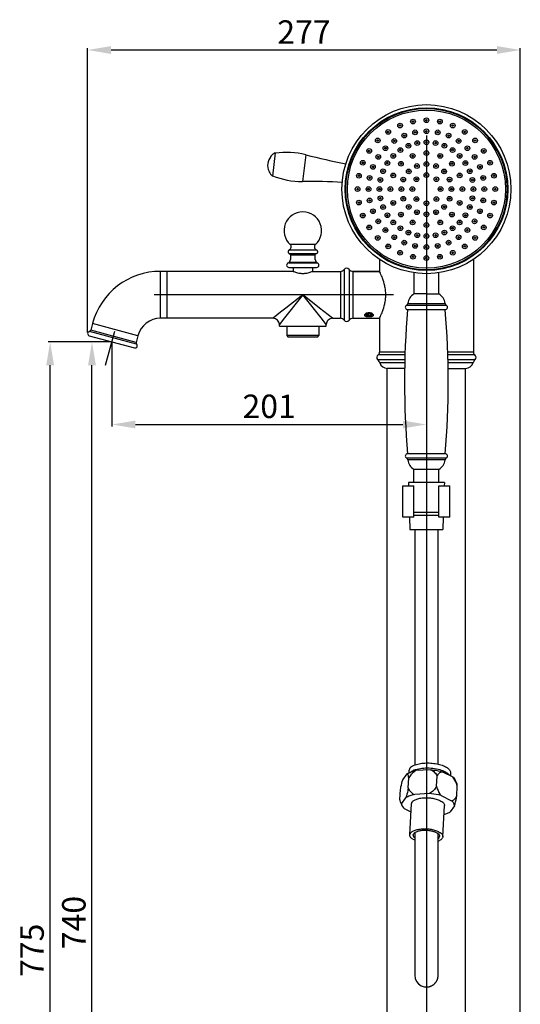
# Model space of a CAD drawing. Units: millimetres. Extents: x 23140 to 24753, y -2207 to -1093.
# Drawn here: x 23609 to 23929, y -1731 to -1102 of the extents above; entities that cross this region are included whole.
import ezdxf

# ---------------------------------------------------------------- set-up
doc = ezdxf.new("R2010")
doc.units = ezdxf.units.MM
doc.header["$LTSCALE"] = 19.36
doc.header["$PDMODE"] = 3
doc.header["$PDSIZE"] = 0.3125
doc.linetypes.add('CENTER', pattern=[50.8, 31.75, -6.35, 6.35, -6.35])
doc.layers.get('0').update_dxf_attribs({"linetype": 'CONTINUOUS'})
doc.layers.get('Defpoints').update_dxf_attribs({"linetype": 'CONTINUOUS'})
doc.layers.add('02___PRT_ALL_AXES', color=7, linetype='CONTINUOUS')
doc.layers.add('DEFAULT_1', color=7, linetype='CENTER')
doc.styles.get("Standard").update_dxf_attribs({"font": 'arial.ttf'})
doc.dimstyles.new('ISO-25', dxfattribs={"dimtxt": 15, "dimasz": 15, "dimexe": 1.25, "dimexo": 0.625, "dimgap": 2, "dimtad": 1, "dimdec": 0, "dimdsep": 46, "dimtxsty": 'Standard', "dimcen": 2.5, "dimclrd": 256, "dimclre": 256, "dimclrt": 256, "dimadec": 0, "dimazin": 0, "dimtfac": 1, "dimtdec": 0, "dimtmove": 0, "dimatfit": 3, "dimfxl": 0, "dimarcsym": 0})

# ---------------------------------------------------------------- blocks, each defined once
blk = doc.blocks.new('*D8')
at = {"lineweight": -2}
for p, q in [((23652.4, -1301.36), (23652.4, -1119.65)), ((23913.92, -1120.9), (23667.4, -1120.9)), ((23928.92, -2064.67), (23928.92, -1119.65))]:
    blk.add_line(p, q, dxfattribs=at)
for points in [[(23667.4, -1118.4), (23667.4, -1123.4), (23652.4, -1120.9)], [(23913.92, -1118.4), (23913.92, -1123.4), (23928.92, -1120.9)]]:
    blk.add_solid(points)
at = {"layer": 'Defpoints', "color": 0}
for p in [(23652.4, -1120.9), (23652.4, -1301.98), (23928.92, -2065.3)]:
    blk.add_point(p, dxfattribs=at)
at = {"insert": (23790.66, -1111.37), "char_height": 15, "attachment_point": 5}
blk.add_mtext('277', dxfattribs=at)
blk = doc.blocks.new('*D9')
at = {"lineweight": -2}
for p, q in [((23868.92, -1175.55), (23868.92, -1361.37)), ((23667.92, -1307.91), (23667.92, -1361.37)), ((23682.92, -1360.12), (23853.92, -1360.12))]:
    blk.add_line(p, q, dxfattribs=at)
for points in [[(23682.92, -1357.62), (23682.92, -1362.62), (23667.92, -1360.12)], [(23853.92, -1357.62), (23853.92, -1362.62), (23868.92, -1360.12)]]:
    blk.add_solid(points)
at = {"layer": 'Defpoints', "color": 0}
for p in [(23868.92, -1174.93), (23667.92, -1307.28), (23868.92, -1360.12)]:
    blk.add_point(p, dxfattribs=at)
at = {"insert": (23768.42, -1350.46), "char_height": 15, "attachment_point": 5}
blk.add_mtext('201', dxfattribs=at)
blk = doc.blocks.new('*D10')
at = {"lineweight": -2}
for p, q in [((23667.3, -1307.28), (23627.2, -1307.28)), ((23628.45, -2069.78), (23628.45, -1322.28)), ((23814.89, -2084.78), (23627.2, -2084.78))]:
    blk.add_line(p, q, dxfattribs=at)
for points in [[(23625.95, -1322.28), (23630.95, -1322.28), (23628.45, -1307.28)], [(23625.95, -2069.78), (23630.95, -2069.78), (23628.45, -2084.78)]]:
    blk.add_solid(points)
at = {"layer": 'Defpoints', "color": 0}
for p in [(23628.45, -1307.28), (23667.92, -1307.28), (23815.52, -2084.78)]:
    blk.add_point(p, dxfattribs=at)
at = {"insert": (23618.83, -1696.03), "char_height": 15, "attachment_point": 5, "rotation": 90}
blk.add_mtext('775', dxfattribs=at)
blk = doc.blocks.new('*D15')
at = {"lineweight": -2}
for p, q in [((23667.3, -1307.28), (23653.94, -1307.28)), ((23655.19, -2034.28), (23655.19, -1322.28)), ((23808.3, -2049.28), (23653.94, -2049.28))]:
    blk.add_line(p, q, dxfattribs=at)
for points in [[(23652.69, -1322.28), (23657.69, -1322.28), (23655.19, -1307.28)], [(23652.69, -2034.28), (23657.69, -2034.28), (23655.19, -2049.28)]]:
    blk.add_solid(points)
at = {"layer": 'Defpoints', "color": 0}
for p in [(23655.19, -1307.28), (23667.92, -1307.28), (23808.92, -2049.28)]:
    blk.add_point(p, dxfattribs=at)
at = {"insert": (23645.53, -1678.28), "char_height": 15, "attachment_point": 5, "rotation": 90}
blk.add_mtext('740', dxfattribs=at)

msp = doc.modelspace()

# ---------------------------------------------------------------- linework, layer by layer
at = {"color": 7, "linetype": 'Continuous'}
for p, q in [((23868.92, -1157.78), (23868.92, -1158.28)), ((23769.56, -1188.72), (23769.55, -1188.82)), ((23772.35, -1186.53), (23770.52, -1201.42)), ((23791.78, -1187.83), (23789.69, -1204.86)), ((23768.36, -1198.52), (23768.35, -1198.62)), ((23797.99, -1245.17), (23781.86, -1245.17)), ((23781.37, -1248.46), (23798.47, -1248.46)), ((23798.27, -1251.2), (23781.58, -1251.2)), ((23780.73, -1256.82), (23799.11, -1256.82)), ((23781.35, -1256.38), (23798.5, -1256.38)), ((23797.61, -1251.97), (23782.23, -1251.97)), ((23838.92, -1254.61), (23838.92, -1262.28)), ((23898.92, -1254.61), (23898.92, -1313.98)), ((23698.98, -1292.28), (23698.98, -1262.28)), ((23783.72, -1262.28), (23698.98, -1262.28)), ((23702.92, -1262.28), (23702.92, -1292.28)), ((23781.07, -1259.78), (23798.77, -1259.78)), ((23783.72, -1262.28), (23783.96, -1262.38)), ((23795.89, -1262.38), (23796.12, -1262.28)), ((23796.12, -1262.28), (23813.97, -1262.28)), ((23813.97, -1262.28), (23813.97, -1292.28)), ((23816.39, -1261.06), (23816.39, -1293.51)), ((23819.45, -1261.06), (23819.45, -1293.51)), ((23821.87, -1262.28), (23821.87, -1292.28)), ((23821.87, -1262.28), (23838.92, -1262.28)), ((23860.92, -1263.16), (23860.92, -1276.74)), ((23868.92, -1261.28), (23868.92, -1261.78)), ((23868.92, -1263.78), (23868.92, -1276.74)), ((23876.92, -1276.74), (23876.92, -1263.16)), ((23868.92, -1276.74), (23860.92, -1276.74)), ((23868.92, -1276.74), (23876.92, -1276.74)), ((23789.92, -1277.28), (23777.41, -1293.14)), ((23789.92, -1277.28), (23779.17, -1285.77)), ((23802.44, -1293.14), (23789.92, -1277.28)), ((23800.35, -1285.51), (23789.92, -1277.28)), ((23856.98, -1282.78), (23880.87, -1282.78)), ((23775.76, -1288.47), (23770.92, -1292.28)), ((23779.17, -1285.77), (23775.76, -1288.47)), ((23800.68, -1285.77), (23800.35, -1285.51)), ((23808.92, -1292.28), (23800.68, -1285.77)), ((23831.87, -1290.54), (23831.87, -1289.14)), ((23833.26, -1290.34), (23833.26, -1289.34)), ((23856.21, -1283.92), (23881.64, -1283.92)), ((23856.92, -1286.74), (23880.92, -1286.74)), ((23880.92, -1286.78), (23856.92, -1286.78)), ((23655.51, -1295.64), (23654.36, -1299.94)), ((23684.49, -1303.4), (23655.51, -1295.64)), ((23770.92, -1292.28), (23698.98, -1292.28)), ((23777.41, -1293.14), (23774.92, -1296.28)), ((23804.92, -1296.28), (23802.44, -1293.14)), ((23808.92, -1292.28), (23813.97, -1292.28)), ((23821.87, -1292.28), (23838.92, -1292.28)), ((23832.22, -1291.45), (23832.22, -1290.84)), ((23838.92, -1292.28), (23838.92, -1313.98)), ((23683.67, -1308.73), (23653.56, -1300.67)), ((23683.34, -1307.71), (23654.36, -1299.94)), ((23774.92, -1297.28), (23774.92, -1296.28)), ((23804.92, -1297.28), (23804.92, -1296.28)), ((23684.49, -1303.4), (23683.34, -1307.71)), ((23855.33, -1313.98), (23838.92, -1313.98)), ((23898.92, -1313.98), (23882.51, -1313.98)), ((23837.75, -1318.63), (23838.02, -1318.92)), ((23837.75, -1318.63), (23855.23, -1318.63)), ((23855.23, -1318.92), (23838.02, -1318.92)), ((23855.3, -1315.62), (23838.07, -1315.62)), ((23855.19, -1320.79), (23839.13, -1320.79)), ((23899.78, -1315.62), (23882.55, -1315.62)), ((23882.61, -1318.63), (23900.1, -1318.63)), ((23899.82, -1318.92), (23882.62, -1318.92)), ((23898.72, -1320.79), (23882.66, -1320.79)), ((23899.82, -1318.92), (23900.1, -1318.63)), ((23843.92, -2014.52), (23843.92, -1324.28)), ((23855.11, -1324.28), (23843.92, -1324.28)), ((23882.73, -1324.28), (23893.92, -1324.28)), ((23893.92, -2014.78), (23893.92, -1324.28)), ((23881.64, -1381.6), (23856.21, -1381.6)), ((23880.92, -1378.78), (23856.92, -1378.78)), ((23880.87, -1382.74), (23856.98, -1382.74)), ((23860.92, -1397.28), (23860.92, -1388.78)), ((23876.92, -1388.78), (23860.92, -1388.78)), ((23876.92, -1397.28), (23876.92, -1388.78)), ((23853.92, -1419.28), (23853.92, -1399.28)), ((23853.92, -1399.28), (23860.92, -1399.28)), ((23857.42, -1397.28), (23857.49, -1399.28)), ((23880.42, -1397.28), (23857.42, -1397.28)), ((23860.92, -1419.28), (23860.92, -1399.28)), ((23876.92, -1419.28), (23876.92, -1399.28)), ((23876.92, -1399.28), (23883.92, -1399.28)), ((23880.42, -1397.28), (23880.36, -1399.28)), ((23883.92, -1419.28), (23883.92, -1399.28)), ((23860.92, -1419.28), (23853.92, -1419.28)), ((23858.16, -1419.28), (23858.42, -1427.28)), ((23876.92, -1416.39), (23860.92, -1416.39)), ((23876.92, -1418.17), (23860.92, -1418.17)), ((23883.92, -1419.28), (23876.92, -1419.28)), ((23879.69, -1419.28), (23879.42, -1427.28)), ((23858.42, -1427.28), (23879.42, -1427.28)), ((23861.42, -1427.28), (23861.42, -1577.68)), ((23868.92, -1427.28), (23868.92, -1583.1)), ((23876.42, -1577.08), (23876.42, -1427.28)), ((23853.87, -1587.06), (23856.58, -1583.26)), ((23871.6, -1580.66), (23862.24, -1581.22)), ((23875.41, -1591.25), (23875.75, -1584.84)), ((23879.11, -1581.92), (23885.77, -1585.17)), ((23857.27, -1592.32), (23857.61, -1585.92)), ((23888.31, -1597.53), (23888.66, -1591.13)), ((23852.03, -1599.69), (23852.37, -1593.28)), ((23870.78, -1595.95), (23861.42, -1596.51)), ((23878.29, -1597.21), (23884.95, -1600.46)), ((23853.06, -1602.35), (23855.76, -1598.55)), ((23886.81, -1603.76), (23884.1, -1607.56)), ((23859.11, -1607.7), (23854.91, -1605.65)), ((23868.92, -1609.28), (23868.92, -1719.46)), ((23861.42, -1620.84), (23861.42, -1660.75)), ((23876.42, -1711.96), (23876.42, -1621.6)), ((23861.42, -1660.75), (23861.42, -1711.96))]:
    msp.add_line(p, q, dxfattribs=at)
for points in [[(23861.42, -1711.96), (23861.72, -1714.05), (23862.58, -1715.96), (23863.91, -1717.54), (23865.59, -1718.68), (23867.49, -1719.33), (23868.92, -1719.46)], [(23868.92, -1719.46), (23869.09, -1719.46), (23869.28, -1719.46), (23869.48, -1719.44), (23869.67, -1719.43), (23869.86, -1719.41), (23870.04, -1719.38), (23870.23, -1719.35), (23870.42, -1719.31), (23870.6, -1719.27), (23870.78, -1719.23), (23870.96, -1719.18), (23871.14, -1719.13), (23871.31, -1719.07), (23871.49, -1719.01), (23871.66, -1718.95), (23871.83, -1718.88), (23871.99, -1718.81), (23872.16, -1718.73), (23872.32, -1718.65), (23872.48, -1718.57), (23872.63, -1718.48), (23872.79, -1718.39), (23872.94, -1718.3), (23873.08, -1718.2), (23873.23, -1718.1), (23873.37, -1718), (23873.51, -1717.89), (23873.65, -1717.79), (23873.78, -1717.68), (23873.91, -1717.57), (23874.03, -1717.45), (23874.16, -1717.34), (23874.28, -1717.22), (23874.39, -1717.1), (23874.5, -1716.97), (23874.61, -1716.85), (23874.72, -1716.72), (23874.82, -1716.6), (23874.92, -1716.47), (23875.02, -1716.34), (23875.11, -1716.21), (23875.2, -1716.07), (23875.28, -1715.94), (23875.36, -1715.81), (23875.44, -1715.67), (23875.52, -1715.54), (23875.59, -1715.4), (23875.66, -1715.27), (23875.72, -1715.13), (23875.78, -1715), (23875.84, -1714.86), (23875.9, -1714.72), (23875.95, -1714.59), (23876, -1714.45), (23876.04, -1714.32), (23876.09, -1714.19), (23876.13, -1714.05), (23876.16, -1713.92), (23876.2, -1713.79), (23876.23, -1713.66), (23876.26, -1713.53), (23876.28, -1713.41), (23876.31, -1713.28), (23876.33, -1713.16), (23876.34, -1713.04), (23876.36, -1712.92), (23876.37, -1712.8), (23876.39, -1712.69), (23876.4, -1712.58), (23876.4, -1712.48), (23876.41, -1712.38), (23876.42, -1712.28), (23876.42, -1712.19), (23876.42, -1712.11), (23876.42, -1712.04), (23876.42, -1711.99)]]:
    msp.add_lwpolyline(points, dxfattribs=at)
for centre, radius in [((23868.92, -1209.78), 54), ((23868.92, -1209.78), 52), ((23868.92, -1209.78), 51.5), ((23868.92, -1209.78), 50.5), ((23852.08, -1169.13), 1.5), ((23852.08, -1169.13), 0.5), ((23860.34, -1166.63), 1.5), ((23860.34, -1166.63), 0.5), ((23868.92, -1165.78), 1.5), ((23868.92, -1165.78), 0.5), ((23877.51, -1166.63), 1.5), ((23877.51, -1166.63), 0.5), ((23885.76, -1169.13), 1.5), ((23885.76, -1169.13), 0.5), ((23844.48, -1173.2), 1.5), ((23844.48, -1173.2), 0.5), ((23854.76, -1175.6), 1.5), ((23854.76, -1175.6), 0.5), ((23861.7, -1173.49), 1.5), ((23861.7, -1173.49), 0.5), ((23868.92, -1172.78), 1.5), ((23868.92, -1172.78), 0.5), ((23876.14, -1173.49), 1.5), ((23876.14, -1173.49), 0.5), ((23883.08, -1175.6), 1.5), ((23883.08, -1175.6), 0.5), ((23893.37, -1173.2), 1.5), ((23893.37, -1173.2), 0.5), ((23837.81, -1178.67), 1.5), ((23837.81, -1178.67), 0.5), ((23842.76, -1183.62), 1.5), ((23848.37, -1179.02), 1.5), ((23848.37, -1179.02), 0.5), ((23857.44, -1182.07), 1.5), ((23857.44, -1182.07), 0.5), ((23863.07, -1180.36), 1.5), ((23863.07, -1180.36), 0.5), ((23868.92, -1179.78), 1.5), ((23868.92, -1179.78), 0.5), ((23874.77, -1180.36), 1.5), ((23874.77, -1180.36), 0.5), ((23880.4, -1182.07), 1.5), ((23880.4, -1182.07), 0.5), ((23889.48, -1179.02), 1.5), ((23889.48, -1179.02), 0.5), ((23895.09, -1183.62), 1.5), ((23900.03, -1178.67), 1.5), ((23900.03, -1178.67), 0.5), ((23832.34, -1185.34), 1.5), ((23832.34, -1185.34), 0.5), ((23838.16, -1189.23), 1.5), ((23838.16, -1189.23), 0.5), ((23842.76, -1183.62), 0.5), ((23847.71, -1188.57), 1.5), ((23847.71, -1188.57), 0.5), ((23852.26, -1184.84), 1.5), ((23852.26, -1184.84), 0.5), ((23860.12, -1188.53), 1.5), ((23860.12, -1188.53), 0.5), ((23868.92, -1186.78), 1.5), ((23868.92, -1186.78), 0.5), ((23877.72, -1188.53), 1.5), ((23877.72, -1188.53), 0.5), ((23885.59, -1184.84), 1.5), ((23885.59, -1184.84), 0.5), ((23890.14, -1188.57), 1.5), ((23890.14, -1188.57), 0.5), ((23895.09, -1183.62), 0.5), ((23899.69, -1189.23), 1.5), ((23899.69, -1189.23), 0.5), ((23905.51, -1185.34), 1.5), ((23905.51, -1185.34), 0.5), ((23828.27, -1192.94), 1.5), ((23828.27, -1192.94), 0.5), ((23834.74, -1195.62), 1.5), ((23843.98, -1193.12), 1.5), ((23843.98, -1193.12), 0.5), ((23852.66, -1193.52), 1.5), ((23852.66, -1193.52), 0.5), ((23862.8, -1195), 1.5), ((23862.8, -1195), 0.5), ((23868.92, -1193.78), 1.5), ((23868.92, -1193.78), 0.5), ((23875.05, -1195), 1.5), ((23875.05, -1195), 0.5), ((23885.19, -1193.52), 1.5), ((23885.19, -1193.52), 0.5), ((23893.87, -1193.12), 1.5), ((23893.87, -1193.12), 0.5), ((23903.11, -1195.62), 1.5), ((23909.57, -1192.94), 1.5), ((23909.57, -1192.94), 0.5), ((23825.77, -1201.2), 1.5), ((23825.77, -1201.2), 0.5), ((23832.63, -1202.56), 1.5), ((23834.74, -1195.62), 0.5), ((23841.21, -1198.3), 1.5), ((23841.21, -1198.3), 0.5), ((23847.67, -1200.98), 1.5), ((23847.67, -1200.98), 0.5), ((23857.61, -1198.47), 1.5), ((23857.61, -1198.47), 0.5), ((23868.92, -1200.78), 1.5), ((23868.92, -1200.78), 0.5), ((23880.24, -1198.47), 1.5), ((23880.24, -1198.47), 0.5), ((23890.17, -1200.98), 1.5), ((23890.17, -1200.98), 0.5), ((23896.64, -1198.3), 1.5), ((23896.64, -1198.3), 0.5), ((23903.11, -1195.62), 0.5), ((23905.21, -1202.56), 1.5), ((23912.08, -1201.2), 1.5), ((23912.08, -1201.2), 0.5), ((23832.63, -1202.56), 0.5), ((23839.5, -1203.93), 1.5), ((23839.5, -1203.93), 0.5), ((23854.14, -1203.66), 1.5), ((23854.14, -1203.66), 0.5), ((23862.56, -1203.42), 1.5), ((23862.56, -1203.42), 0.5), ((23875.29, -1203.42), 1.5), ((23875.29, -1203.42), 0.5), ((23883.7, -1203.66), 1.5), ((23883.7, -1203.66), 0.5), ((23898.35, -1203.93), 1.5), ((23898.35, -1203.93), 0.5), ((23905.21, -1202.56), 0.5), ((23824.92, -1209.78), 1.5), ((23824.92, -1209.78), 0.5), ((23831.92, -1209.78), 1.5), ((23831.92, -1209.78), 0.5), ((23838.92, -1209.78), 1.5), ((23838.92, -1209.78), 0.5), ((23845.92, -1209.78), 1.5), ((23845.92, -1209.78), 0.5), ((23852.92, -1209.78), 1.5), ((23852.92, -1209.78), 0.5), ((23859.92, -1209.78), 1.5), ((23859.92, -1209.78), 0.5), ((23877.92, -1209.78), 1.5), ((23877.92, -1209.78), 0.5), ((23884.92, -1209.78), 1.5), ((23884.92, -1209.78), 0.5), ((23891.92, -1209.78), 1.5), ((23891.92, -1209.78), 0.5), ((23898.92, -1209.78), 1.5), ((23898.92, -1209.78), 0.5), ((23905.92, -1209.78), 1.5), ((23905.92, -1209.78), 0.5), ((23912.92, -1209.78), 1.5), ((23912.92, -1209.78), 0.5), ((23825.77, -1218.37), 1.5), ((23825.77, -1218.37), 0.5), ((23832.63, -1217), 1.5), ((23832.63, -1217), 0.5), ((23839.5, -1215.64), 1.5), ((23839.5, -1215.64), 0.5), ((23841.21, -1221.26), 1.5), ((23847.67, -1218.58), 1.5), ((23847.67, -1218.58), 0.5), ((23854.14, -1215.91), 1.5), ((23854.14, -1215.91), 0.5), ((23857.61, -1221.1), 1.5), ((23862.56, -1216.15), 1.5), ((23862.56, -1216.15), 0.5), ((23868.92, -1218.78), 1.5), ((23868.92, -1218.78), 0.5), ((23875.29, -1216.15), 1.5), ((23875.29, -1216.15), 0.5), ((23880.24, -1221.1), 1.5), ((23883.7, -1215.91), 1.5), ((23883.7, -1215.91), 0.5), ((23890.17, -1218.58), 1.5), ((23890.17, -1218.58), 0.5), ((23896.64, -1221.26), 1.5), ((23898.35, -1215.64), 1.5), ((23898.35, -1215.64), 0.5), ((23905.21, -1217), 1.5), ((23905.21, -1217), 0.5), ((23912.08, -1218.37), 1.5), ((23912.08, -1218.37), 0.5), ((23828.27, -1226.62), 1.5), ((23828.27, -1226.62), 0.5), ((23834.74, -1223.94), 1.5), ((23834.74, -1223.94), 0.5), ((23841.21, -1221.26), 0.5), ((23843.98, -1226.45), 1.5), ((23843.98, -1226.45), 0.5), ((23852.66, -1226.05), 1.5), ((23852.66, -1226.05), 0.5), ((23857.61, -1221.1), 0.5), ((23862.8, -1224.57), 1.5), ((23862.8, -1224.57), 0.5), ((23868.92, -1225.78), 1.5), ((23868.92, -1225.78), 0.5), ((23875.05, -1224.57), 1.5), ((23875.05, -1224.57), 0.5), ((23880.24, -1221.1), 0.5), ((23885.19, -1226.05), 1.5), ((23885.19, -1226.05), 0.5), ((23893.87, -1226.45), 1.5), ((23893.87, -1226.45), 0.5), ((23896.64, -1221.26), 0.5), ((23903.11, -1223.94), 1.5), ((23903.11, -1223.94), 0.5), ((23909.57, -1226.62), 1.5), ((23909.57, -1226.62), 0.5), ((23832.34, -1234.23), 1.5), ((23838.16, -1230.34), 1.5), ((23838.16, -1230.34), 0.5), ((23847.71, -1231), 1.5), ((23847.71, -1231), 0.5), ((23860.12, -1231.03), 1.5), ((23860.12, -1231.03), 0.5), ((23868.92, -1232.78), 1.5), ((23868.92, -1232.78), 0.5), ((23877.72, -1231.03), 1.5), ((23877.72, -1231.03), 0.5), ((23890.14, -1231), 1.5), ((23890.14, -1231), 0.5), ((23899.69, -1230.34), 1.5), ((23899.69, -1230.34), 0.5), ((23905.51, -1234.23), 1.5), ((23832.34, -1234.23), 0.5), ((23842.76, -1235.95), 1.5), ((23842.76, -1235.95), 0.5), ((23848.37, -1240.55), 1.5), ((23852.26, -1234.73), 1.5), ((23852.26, -1234.73), 0.5), ((23857.44, -1237.5), 1.5), ((23857.44, -1237.5), 0.5), ((23863.07, -1239.21), 1.5), ((23863.07, -1239.21), 0.5), ((23868.92, -1239.78), 1.5), ((23874.77, -1239.21), 1.5), ((23874.77, -1239.21), 0.5), ((23880.4, -1237.5), 1.5), ((23880.4, -1237.5), 0.5), ((23885.59, -1234.73), 1.5), ((23885.59, -1234.73), 0.5), ((23889.48, -1240.55), 1.5), ((23895.09, -1235.95), 1.5), ((23895.09, -1235.95), 0.5), ((23905.51, -1234.23), 0.5), ((23837.81, -1240.9), 1.5), ((23837.81, -1240.9), 0.5), ((23844.48, -1246.37), 1.5), ((23848.37, -1240.55), 0.5), ((23854.76, -1243.97), 1.5), ((23854.76, -1243.97), 0.5), ((23861.7, -1246.07), 1.5), ((23868.92, -1246.78), 1.5), ((23868.92, -1239.78), 0.5), ((23876.14, -1246.07), 1.5), ((23883.08, -1243.97), 1.5), ((23883.08, -1243.97), 0.5), ((23889.48, -1240.55), 0.5), ((23893.37, -1246.37), 1.5), ((23900.03, -1240.9), 1.5), ((23900.03, -1240.9), 0.5), ((23844.48, -1246.37), 0.5), ((23852.08, -1250.43), 1.5), ((23852.08, -1250.43), 0.5), ((23860.34, -1252.94), 1.5), ((23861.7, -1246.07), 0.5), ((23868.92, -1246.78), 0.5), ((23876.14, -1246.07), 0.5), ((23877.51, -1252.94), 1.5), ((23885.76, -1250.43), 1.5), ((23885.76, -1250.43), 0.5), ((23893.37, -1246.37), 0.5), ((23860.34, -1252.94), 0.5), ((23868.92, -1253.78), 1.5), ((23868.92, -1253.78), 0.5), ((23877.51, -1252.94), 0.5)]:
    msp.add_circle(centre, radius, dxfattribs=at)
for centre, radius, start, end in [((23776.43, -1194.59), 9.03, 116.85503, 139.50251), ((23779.45, -1235.42), 49.16, 75.46872, 98.33361), ((23883.36, -834.52), 364.98, 255.46872, 259.60524), ((23776.43, -1194.59), 8.98, 140.042, 205.958), ((23776.43, -1194.59), 9.03, 206.49749, 229.14497), ((23789.23, -1155.7), 49.16, 247.66639, 270.53128), ((23793.07, -1569.82), 364.98, 86.52018, 90.53128), ((23789.92, -1236.28), 12, 312.23361, 227.76639), ((23780.51, -1246.65), 2, 295.4888, 47.76743), ((23799.33, -1246.65), 2, 132.23257, 244.5112), ((23781.25, -1252.14), 1, 9.76508, 70.70804), ((23798.6, -1252.14), 1, 109.29196, 170.23492), ((23781.07, -1258.28), 1.5, 103.1525, 270), ((23780.5, -1255.85), 1, 283.1525, 327.56781), ((23776.07, -1253.03), 6.25, 327.5675, 9.76509), ((23803.77, -1253.03), 6.25, 170.23491, 212.4325), ((23799.34, -1255.85), 1, 212.43219, 256.8475), ((23798.77, -1258.28), 1.5, 270, 76.8475), ((23698.98, -1307.28), 45, 90.00022, 164.99978), ((23792.02, -1242.24), 21.69, 248.17917, 249.00946), ((23787.88, -1242.37), 21.55, 290.98591, 291.82207), ((23813.97, -1259.28), 3, 270, 323.71254), ((23817.92, -1262.18), 1.9, 36.28746, 143.71254), ((23821.87, -1259.28), 3, 216.28746, 270), ((23865.05, -1283.74), 8.12, 120.50587, 173.22318), ((23872.8, -1283.74), 8.12, 6.77682, 59.49494), ((23855.49, -1282.61), 1.5, 298.53176, 353.22377), ((23882.35, -1282.61), 1.5, 186.77623, 241.46824), ((23831.77, -1291.43), 2.69, 121.77243, 125.67342), ((23831.91, -1291.66), 2.96, 116.73736, 121.78173), ((23831.68, -1290.34), 1.12, 121.49907, 125.19895), ((23832.22, -1292.84), 3.99, 87.26119, 91.55398), ((23832.23, -1292.7), 3.85, 82.88626, 87.28667), ((23832.14, -1290.87), 1.91, 48.81993, 51.45556), ((23832.65, -1291.13), 2.22, 65.71657, 67.43041), ((23832.51, -1291.71), 3.02, 58.321, 63.23938), ((23832.68, -1291.43), 2.69, 54.68926, 58.27893), ((24385.92, -1332.78), 531, 175.03025, 184.96974), ((23856.92, -1285.24), 1.5, 118.52383, 270.00443), ((23880.92, -1285.24), 1.5, 269.99557, 61.47617), ((23351.92, -1332.78), 531, 355.03026, 4.96975), ((23698.98, -1307.28), 15, 90.00037, 164.99963), ((23770.92, -1296.28), 4, 359.99899, 90.00101), ((23808.92, -1296.28), 4, 89.9991, 180.0009), ((23813.97, -1295.28), 3, 36.28746, 90), ((23817.92, -1292.38), 1.9, 216.28746, 323.71254), ((23821.87, -1295.28), 3, 90, 143.71254), ((23831.11, -1290.69), 1.7, 138.16399, 141.85391), ((23833.18, -1289.9), 0.502, 30.44204, 30.81535), ((23653.8, -1302.05), 1.4, 99.62432, 255), ((23653.39, -1299.68), 1, 279.62397, 345.00079), ((23684.3, -1307.96), 1, 164.99921, 230.37603), ((23682.77, -1309.81), 1.4, 255, 50.37568), ((23836.92, -1313.98), 2, 304.88719, 0), ((23900.92, -1313.98), 2, 180, 235.11281), ((23839.21, -1317.26), 2, 124.88719, 223.06941), ((23834.37, -1322.33), 5, 17.93671, 43.06941), ((23843.92, -1319.24), 5.04, 197.93671, 270), ((23893.92, -1319.24), 5.04, 270, 342.06329), ((23903.48, -1322.33), 5, 136.93059, 162.06329), ((23898.63, -1317.26), 2, 316.93059, 55.11281), ((23856.92, -1380.28), 1.5, 90, 241.47617), ((23855.49, -1382.92), 1.5, 6.77623, 61.46824), ((23865.05, -1381.78), 8.12, 186.77682, 239.48976), ((23872.8, -1381.78), 8.12, 300.51024, 353.22318), ((23882.35, -1382.92), 1.5, 118.53176, 173.22377), ((23880.92, -1380.28), 1.5, 298.52383, 90)]:
    msp.add_arc(centre, radius, start, end, dxfattribs=at)
at = {"color": 7}
for centre, radius, start, end in [((23862.28, -1622.47), 1.84, 178.25239, 238.84424), ((23861.96, -1622.26), 3.28, 237.96534, 260.4994), ((23875.92, -1623.27), 1.38, 289.86543, 357.76596), ((23876.76, -1623.78), 2.23, 262.48199, 282.36687)]:
    msp.add_arc(centre, radius, start, end, dxfattribs=at)
at = {"color": 7, "linetype": 'Continuous'}
for points, start_tangent, end_tangent in [([(23781.37, -1248.46), (23781.06, -1248.68), (23780.92, -1248.82), (23780.81, -1248.98), (23780.64, -1249.34), (23780.57, -1249.73), (23780.58, -1249.91), (23780.61, -1250.1), (23780.74, -1250.47), (23780.84, -1250.64), (23780.97, -1250.8), (23781.27, -1251.05)], (-0.884333, -0.466856), (0.843819, -0.536627)), ([(23781.27, -1251.05), (23781.35, -1251.09), (23781.58, -1251.2)], (0.843819, -0.536627), (0.943833, -0.330424)), ([(23798.47, -1248.46), (23798.82, -1248.71), (23799.08, -1249.06), (23799.18, -1249.26), (23799.24, -1249.47), (23799.27, -1249.68), (23799.27, -1249.89), (23799.24, -1250.1), (23799.18, -1250.31), (23799.08, -1250.51), (23798.96, -1250.7), (23798.64, -1251), (23798.27, -1251.2)], (0.884333, -0.466857), (-0.943833, -0.330424)), ([(23784.25, -1262.49), (23785.19, -1262.83), (23786.52, -1263.21), (23788.14, -1263.51), (23789.02, -1263.59), (23789.92, -1263.62)], (0.933652, -0.358181), (1, 0)), ([(23789.92, -1263.62), (23790.83, -1263.59), (23791.71, -1263.51), (23793.33, -1263.21), (23794.65, -1262.83), (23795.6, -1262.49)], (1, 0), (0.933665, 0.358147)), ([(23829.84, -1289.56), (23829.92, -1289.48), (23830.2, -1289.24)], (0.666553, 0.745457), (0.81201, 0.583643)), ([(23830.15, -1289.59), (23830.3, -1289.3), (23830.58, -1289.02)], (0.27238, 0.96219), (0.782126, 0.623121)), ([(23830.15, -1289.58), (23830.16, -1289.55), (23830.17, -1289.54), (23830.17, -1289.53), (23830.17, -1289.53), (23830.18, -1289.52), (23830.18, -1289.52), (23830.18, -1289.52), (23830.18, -1289.51), (23830.19, -1289.5), (23830.19, -1289.49), (23830.19, -1289.49), (23830.2, -1289.48), (23830.2, -1289.48), (23830.21, -1289.47), (23830.21, -1289.46), (23830.21, -1289.46), (23830.21, -1289.45), (23830.22, -1289.45), (23830.22, -1289.44), (23830.23, -1289.43), (23830.23, -1289.42), (23830.25, -1289.4)], (0.357104, 0.934065), (0.573323, 0.81933)), ([(23830.44, -1289.39), (23830.33, -1289.52), (23830.26, -1289.65), (23830.24, -1289.72), (23830.23, -1289.78), (23830.22, -1289.85), (23830.23, -1289.92), (23830.24, -1289.99), (23830.27, -1290.05), (23830.34, -1290.18), (23830.45, -1290.31), (23830.59, -1290.42)], (-0.712202, -0.701975), (0.816482, -0.577371)), ([(23830.25, -1289.4), (23830.29, -1289.35), (23830.33, -1289.31), (23830.35, -1289.29), (23830.38, -1289.27), (23830.4, -1289.25), (23830.41, -1289.24), (23830.42, -1289.23), (23830.43, -1289.22), (23830.43, -1289.21), (23830.43, -1289.21), (23830.44, -1289.21), (23830.44, -1289.2), (23830.44, -1289.2), (23830.45, -1289.2), (23830.45, -1289.2), (23830.47, -1289.19), (23830.48, -1289.18), (23830.5, -1289.17), (23830.52, -1289.15), (23830.55, -1289.13), (23830.58, -1289.11), (23830.61, -1289.09), (23830.64, -1289.07), (23830.66, -1289.06), (23830.67, -1289.05), (23830.69, -1289.05), (23830.69, -1289.04), (23830.7, -1289.04), (23830.71, -1289.03), (23830.71, -1289.03), (23830.72, -1289.03), (23830.73, -1289.02), (23830.74, -1289.02), (23830.75, -1289.01), (23830.77, -1289), (23830.81, -1288.99), (23830.85, -1288.97), (23830.92, -1288.94), (23830.96, -1288.93), (23830.99, -1288.91), (23831.01, -1288.9), (23831.03, -1288.9), (23831.04, -1288.89), (23831.04, -1288.89), (23831.05, -1288.89), (23831.05, -1288.89), (23831.05, -1288.89), (23831.06, -1288.89), (23831.07, -1288.88), (23831.09, -1288.88), (23831.11, -1288.87), (23831.16, -1288.86), (23831.2, -1288.85), (23831.24, -1288.84), (23831.28, -1288.83), (23831.32, -1288.81), (23831.37, -1288.8), (23831.39, -1288.8), (23831.41, -1288.79), (23831.42, -1288.79), (23831.43, -1288.79), (23831.43, -1288.79), (23831.44, -1288.79), (23831.44, -1288.78), (23831.45, -1288.78), (23831.48, -1288.78), (23831.5, -1288.78), (23831.55, -1288.77), (23831.59, -1288.76), (23831.68, -1288.75), (23831.78, -1288.74), (23831.82, -1288.73), (23831.83, -1288.73), (23831.85, -1288.73), (23831.86, -1288.72), (23831.86, -1288.72), (23831.87, -1288.72), (23831.89, -1288.72), (23831.92, -1288.72), (23831.96, -1288.72), (23832.01, -1288.72), (23832.06, -1288.72), (23832.16, -1288.71), (23832.2, -1288.71), (23832.25, -1288.71), (23832.28, -1288.71), (23832.29, -1288.71), (23832.29, -1288.71), (23832.3, -1288.71), (23832.31, -1288.71), (23832.32, -1288.71), (23832.35, -1288.71), (23832.37, -1288.71), (23832.4, -1288.72), (23832.44, -1288.72), (23832.54, -1288.73), (23832.64, -1288.73), (23832.73, -1288.74)], (0.698987, 0.715134), (0.997544, -0.070038)), ([(23830.59, -1289.27), (23830.55, -1289.3), (23830.44, -1289.39)], (-0.818551, -0.574433), (-0.712202, -0.701975)), ([(23830.58, -1289.01), (23830.94, -1288.86), (23832.22, -1288.64)], (0.892582, 0.450885), (0.999999, 0.001335)), ([(23830.78, -1289.15), (23830.73, -1289.18), (23830.59, -1289.27)], (-0.888296, -0.459272), (-0.818551, -0.574433)), ([(23831.04, -1289.43), (23830.95, -1289.5), (23830.88, -1289.57), (23830.83, -1289.64), (23830.79, -1289.72), (23830.77, -1289.8), (23830.77, -1289.88), (23830.79, -1289.96), (23830.83, -1290.04)], (-0.816484, -0.577367), (0.489861, -0.871801)), ([(23831.01, -1289.05), (23830.95, -1289.07), (23830.78, -1289.15)], (-0.934129, -0.356936), (-0.888296, -0.459272)), ([(23832.11, -1288.85), (23831.82, -1288.87), (23831.53, -1288.91), (23831.26, -1288.97), (23831.01, -1289.05)], (-0.999633, -0.027087), (-0.934129, -0.356936)), ([(23831.1, -1289.39), (23831.09, -1289.4), (23831.06, -1289.44)], (-0.71331, -0.700849), (-0.570382, -0.82138)), ([(23832.57, -1289.14), (23832.17, -1289.12), (23831.96, -1289.13), (23831.76, -1289.16), (23831.58, -1289.2), (23831.4, -1289.25), (23831.24, -1289.31), (23831.1, -1289.39)], (-0.992272, 0.124081), (-0.852455, -0.5228)), ([(23832.22, -1288.64), (23832.4, -1288.64), (23832.94, -1288.7)], (1, 0.000173), (0.982439, -0.186583)), ([(23834.24, -1289.23), (23834.66, -1289.63), (23834.89, -1290.05), (23834.92, -1290.25), (23834.9, -1290.44), (23834.7, -1290.8), (23834.52, -1290.95), (23834.3, -1291.08), (23833.72, -1291.28), (23833.01, -1291.41), (23832.22, -1291.45)], (0.815723, -0.578442), (-0.999999, -0.001072)), ([(23833.33, -1289.38), (23833.17, -1289.3), (23832.99, -1289.23), (23832.79, -1289.18), (23832.57, -1289.14)], (-0.859738, 0.510735), (-0.992272, 0.124081)), ([(23833.5, -1289.08), (23833.32, -1289.01), (23833.13, -1288.95), (23832.71, -1288.88)], (-0.923323, 0.384023), (-0.992272, 0.124081)), ([(23832.73, -1288.74), (23832.85, -1288.76), (23832.91, -1288.77), (23832.97, -1288.78), (23833, -1288.79), (23833.03, -1288.79), (23833.05, -1288.79), (23833.05, -1288.79), (23833.06, -1288.8), (23833.07, -1288.8), (23833.09, -1288.8), (23833.12, -1288.81), (23833.15, -1288.82), (23833.2, -1288.83), (23833.26, -1288.85), (23833.29, -1288.86), (23833.32, -1288.86), (23833.33, -1288.87), (23833.35, -1288.87), (23833.35, -1288.87), (23833.36, -1288.88), (23833.36, -1288.88), (23833.37, -1288.88), (23833.37, -1288.88), (23833.4, -1288.89), (23833.42, -1288.9), (23833.45, -1288.91), (23833.47, -1288.92), (23833.52, -1288.94), (23833.55, -1288.95), (23833.57, -1288.96), (23833.59, -1288.96), (23833.6, -1288.97), (23833.61, -1288.97), (23833.62, -1288.97), (23833.62, -1288.98), (23833.63, -1288.98), (23833.63, -1288.98), (23833.65, -1288.99), (23833.66, -1288.99), (23833.67, -1289), (23833.69, -1289.01), (23833.71, -1289.02), (23833.76, -1289.05), (23833.78, -1289.06), (23833.8, -1289.07), (23833.82, -1289.08), (23833.84, -1289.09), (23833.85, -1289.1), (23833.86, -1289.1), (23833.86, -1289.1), (23833.86, -1289.1), (23833.87, -1289.11), (23833.87, -1289.11), (23833.88, -1289.12), (23833.9, -1289.13), (23833.92, -1289.15), (23833.95, -1289.17), (23833.99, -1289.2), (23834.01, -1289.21), (23834.03, -1289.22), (23834.03, -1289.23), (23834.04, -1289.24), (23834.05, -1289.24), (23834.05, -1289.24), (23834.05, -1289.24), (23834.05, -1289.25), (23834.06, -1289.25), (23834.07, -1289.27), (23834.09, -1289.28), (23834.1, -1289.29), (23834.11, -1289.31), (23834.14, -1289.34), (23834.19, -1289.4)], (0.986072, -0.166321), (0.679555, -0.733624)), ([(23832.94, -1288.7), (23833.19, -1288.76), (23833.87, -1289.02)], (0.982439, -0.186583), (0.892727, -0.450598)), ([(23833.41, -1289.43), (23833.39, -1289.41), (23833.33, -1289.38)], (-0.816495, 0.577353), (-0.859738, 0.510735)), ([(23833.61, -1289.64), (23833.53, -1289.53), (23833.41, -1289.43)], (-0.512269, 0.858825), (-0.816495, 0.577353)), ([(23833.9, -1289.3), (23833.74, -1289.2), (23833.56, -1289.1)], (-0.793498, 0.608573), (-0.911489, 0.411325)), ([(23833.86, -1290.42), (23834.01, -1290.3), (23834.12, -1290.16), (23834.19, -1290.01), (23834.21, -1289.94), (23834.22, -1289.86), (23834.22, -1289.79), (23834.21, -1289.72), (23834.18, -1289.64), (23834.14, -1289.57), (23834.04, -1289.43), (23833.9, -1289.3)], (0.8165, 0.577345), (-0.793498, 0.608573)), ([(23834.12, -1289.27), (23834.18, -1289.35), (23834.3, -1289.59)], (0.623457, -0.781857), (0.277274, -0.960791)), ([(23834.19, -1289.4), (23834.21, -1289.42), (23834.22, -1289.43), (23834.22, -1289.44), (23834.23, -1289.45), (23834.24, -1289.46), (23834.24, -1289.47), (23834.25, -1289.48), (23834.25, -1289.49), (23834.26, -1289.5), (23834.26, -1289.51), (23834.26, -1289.51), (23834.27, -1289.52), (23834.27, -1289.53), (23834.27, -1289.53), (23834.27, -1289.54), (23834.28, -1289.54), (23834.28, -1289.55), (23834.28, -1289.56), (23834.29, -1289.57)], (0.574617, -0.818422), (0.365933, -0.930641)), ([(23832.22, -1291.45), (23831.54, -1291.42), (23830.9, -1291.32), (23830.35, -1291.17), (23829.93, -1290.95), (23829.65, -1290.68), (23829.53, -1290.36), (23829.57, -1290), (23829.77, -1289.64)], (-1, 0.000241), (0.617183, 0.78682)), ([(23830.12, -1289.75), (23830.12, -1289.71), (23830.15, -1289.59)], (0.00046, 1), (0.27238, 0.96219)), ([(23830.12, -1289.75), (23830.12, -1289.73), (23830.12, -1289.72), (23830.12, -1289.71), (23830.13, -1289.7), (23830.13, -1289.69), (23830.13, -1289.69), (23830.13, -1289.69), (23830.13, -1289.68), (23830.13, -1289.68), (23830.13, -1289.67), (23830.13, -1289.66), (23830.13, -1289.66), (23830.13, -1289.65), (23830.13, -1289.65), (23830.14, -1289.64), (23830.14, -1289.64), (23830.14, -1289.63), (23830.14, -1289.62), (23830.14, -1289.61)], (0.035736, 0.999361), (0.248366, 0.968666)), ([(23830.14, -1289.89), (23830.12, -1289.75)], (-0.284417, 0.958701), (0.00046, 1)), ([(23830.14, -1289.61), (23830.14, -1289.61), (23830.14, -1289.61), (23830.14, -1289.61), (23830.14, -1289.61), (23830.14, -1289.61), (23830.15, -1289.6), (23830.15, -1289.6), (23830.15, -1289.6), (23830.15, -1289.6), (23830.15, -1289.59), (23830.15, -1289.59), (23830.15, -1289.59), (23830.15, -1289.59), (23830.15, -1289.59), (23830.15, -1289.59), (23830.15, -1289.59), (23830.15, -1289.58), (23830.15, -1289.58), (23830.15, -1289.58)], (0.273345, 0.961916), (0.326654, 0.945144)), ([(23830.59, -1290.42), (23830.82, -1290.56), (23831.09, -1290.67), (23831.4, -1290.76), (23831.74, -1290.82)], (0.816482, -0.577371), (0.992272, -0.124081)), ([(23831.06, -1289.44), (23831.03, -1289.48), (23831, -1289.54), (23830.97, -1289.61), (23830.94, -1289.68), (23830.89, -1289.85), (23830.83, -1290.04)], (-0.570382, -0.82138), (-0.255502, -0.966809)), ([(23830.83, -1290.04), (23830.96, -1290.03), (23831.09, -1290.04), (23831.22, -1290.07), (23831.35, -1290.12), (23831.49, -1290.2), (23831.62, -1290.3), (23831.75, -1290.41), (23831.87, -1290.54)], (0.993013, 0.118006), (0.677406, -0.735609)), ([(23830.83, -1290.04), (23830.98, -1290.22), (23831.08, -1290.29), (23831.21, -1290.37), (23831.36, -1290.43), (23831.52, -1290.48), (23831.69, -1290.52), (23831.87, -1290.55)], (0.489861, -0.871801), (0.992272, -0.124081)), ([(23831.74, -1290.82), (23832.03, -1290.84), (23832.33, -1290.84), (23832.63, -1290.82), (23832.92, -1290.78), (23833.19, -1290.72), (23833.44, -1290.64), (23833.66, -1290.54), (23833.86, -1290.42)], (0.992272, -0.124081), (0.8165, 0.577345)), ([(23831.87, -1290.55), (23832.25, -1290.57), (23832.62, -1290.54), (23832.8, -1290.51), (23832.97, -1290.47), (23833.13, -1290.41), (23833.27, -1290.35), (23833.39, -1290.27), (23833.49, -1290.19), (23833.57, -1290.11), (23833.63, -1290.02), (23833.66, -1289.92), (23833.67, -1289.83), (23833.65, -1289.73), (23833.61, -1289.64)], (0.992272, -0.124081), (-0.506663, 0.862144)), ([(23831.87, -1290.54), (23832.04, -1290.45), (23832.21, -1290.37), (23832.39, -1290.31), (23832.57, -1290.27), (23832.75, -1290.26), (23832.92, -1290.27), (23833.09, -1290.3), (23833.26, -1290.34)], (0.860005, 0.510286), (0.955861, -0.29382)), ([(23833.26, -1290.34), (23833.3, -1290.19), (23833.34, -1290.05), (23833.39, -1289.93), (23833.43, -1289.82), (23833.48, -1289.74), (23833.53, -1289.69), (23833.57, -1289.66), (23833.61, -1289.64)], (0.255502, 0.966809), (0.977755, 0.20975)), ([(23833.61, -1289.64), (23833.51, -1289.53), (23833.4, -1289.43)], (-0.677406, 0.735609), (-0.752868, 0.658172)), ([(23834.29, -1289.57), (23834.29, -1289.57), (23834.29, -1289.57), (23834.29, -1289.57), (23834.29, -1289.58), (23834.29, -1289.58), (23834.29, -1289.58), (23834.29, -1289.59), (23834.3, -1289.6), (23834.3, -1289.6), (23834.3, -1289.61), (23834.3, -1289.61)], (0.338647, -0.940914), (0.278628, -0.960399)), ([(23834.3, -1289.59), (23834.31, -1289.63), (23834.32, -1289.75)], (0.277274, -0.960791), (0.000401, -1)), ([(23834.3, -1289.61), (23834.31, -1289.63), (23834.31, -1289.65), (23834.31, -1289.65), (23834.31, -1289.66), (23834.31, -1289.67), (23834.32, -1289.67), (23834.32, -1289.68), (23834.32, -1289.68), (23834.32, -1289.69), (23834.32, -1289.7), (23834.32, -1289.7), (23834.32, -1289.71), (23834.32, -1289.71), (23834.32, -1289.72), (23834.32, -1289.73), (23834.32, -1289.73), (23834.32, -1289.75)], (0.251597, -0.967832), (0.040143, -0.999194)), ([(23856.58, -1583.26), (23859.09, -1582.08), (23862.24, -1581.22)], (0.85333, 0.521372), (0.979898, 0.199497)), ([(23857.61, -1585.92), (23857.46, -1584.86), (23857.24, -1584.06), (23856.58, -1583.26)], (-0.089163, 0.996017), (-0.955535, 0.294878)), ([(23862.24, -1581.22), (23859.52, -1583.23), (23857.61, -1585.92)], (-0.882715, -0.469909), (-0.433461, -0.901172)), ([(23871.6, -1580.66), (23873.56, -1580.84), (23879.11, -1581.92)], (0.99787, -0.065241), (0.961559, -0.274597)), ([(23871.6, -1580.66), (23874.12, -1582.36), (23875.75, -1584.84)], (0.915648, -0.40198), (0.368834, -0.929495)), ([(23875.75, -1584.84), (23877.15, -1582.87), (23879.11, -1581.92)], (0.396875, 0.917873), (0.982341, 0.187098)), ([(23852.37, -1593.28), (23852.66, -1591.61), (23853.87, -1587.06)], (0.1515, 0.988457), (0.332661, 0.943046)), ([(23875.41, -1591.25), (23873.5, -1593.94), (23870.78, -1595.95)], (-0.433461, -0.901172), (-0.882715, -0.469909)), ([(23875.41, -1591.25), (23875.88, -1592.88), (23878.29, -1597.21)], (0.219565, -0.975598), (0.635039, -0.77248)), ([(23885.77, -1585.17), (23886.2, -1585.57), (23887.16, -1586.82)], (0.753855, -0.65704), (0.483504, -0.875342)), ([(23888.66, -1591.13), (23888.19, -1589.5), (23885.77, -1585.17)], (-0.219565, 0.975598), (-0.635039, 0.77248)), ([(23888.66, -1591.13), (23888.6, -1590.6), (23888.31, -1589.34)], (-0.089163, 0.996017), (-0.34203, 0.939689)), ([(23857.27, -1592.32), (23856.97, -1594), (23855.76, -1598.55)], (-0.1515, -0.988457), (-0.332661, -0.943046)), ([(23861.42, -1596.51), (23858.27, -1597.37), (23855.76, -1598.55)], (-0.979898, -0.199497), (-0.85333, -0.521372)), ([(23857.27, -1592.32), (23858.9, -1594.8), (23861.42, -1596.51)], (0.368834, -0.929495), (0.915648, -0.40198)), ([(23878.29, -1597.21), (23876.53, -1596.76), (23870.78, -1595.95)], (-0.961559, 0.274597), (-0.99787, 0.065241)), ([(23884.95, -1600.46), (23886.91, -1599.5), (23888.31, -1597.53)], (0.982341, 0.187098), (0.396875, 0.917873)), ([(23886.81, -1603.76), (23887.25, -1602.37), (23888.31, -1597.53)], (0.332661, 0.943046), (0.1515, 0.988457)), ([(23852.37, -1601.48), (23852.26, -1601.12), (23852.03, -1599.69)], (-0.342072, 0.939674), (-0.089163, 0.996017)), ([(23853.06, -1602.35), (23852.86, -1602.25), (23852.37, -1601.48)], (-0.955535, 0.294878), (-0.342072, 0.939674)), ([(23853.06, -1602.35), (23853.09, -1602.76), (23853.52, -1604)], (0.012409, -0.999923), (0.483504, -0.875342)), ([(23886.81, -1603.76), (23886.33, -1602.08), (23884.95, -1600.46)], (-0.012409, 0.999923), (-0.753855, 0.65704)), ([(23853.52, -1604), (23853.78, -1604.42), (23854.91, -1605.65)], (0.483504, -0.875342), (0.753855, -0.65704)), ([(23880.2, -1609.18), (23881.31, -1608.83), (23884.1, -1607.56)], (0.962779, 0.270291), (0.85333, 0.521372))]:
    msp.add_spline(points, degree=3, dxfattribs=dict(at, start_tangent=start_tangent, end_tangent=end_tangent))
at = {"layer": '02___PRT_ALL_AXES', "color": 7, "linetype": 'Continuous'}
for p, q in [((23783.72, -1259.78), (23783.72, -1262.28)), ((23796.12, -1259.78), (23796.12, -1262.28)), ((23838.92, -1262.28), (23821.87, -1262.28)), ((23774.92, -1297.28), (23774.92, -1296.28)), ((23774.92, -1297.28), (23804.92, -1297.28)), ((23779.62, -1297.28), (23779.62, -1303.28)), ((23800.22, -1297.28), (23800.22, -1303.28)), ((23804.92, -1297.28), (23804.92, -1296.28)), ((23653.43, -1303.4), (23682.41, -1311.17)), ((23779.62, -1303.28), (23780.62, -1304.28)), ((23800.22, -1303.28), (23779.62, -1303.28)), ((23799.22, -1304.28), (23780.62, -1304.28)), ((23799.22, -1304.28), (23800.22, -1303.28)), ((23857.7, -1581.31), (23857.63, -1582.72)), ((23884.41, -1582.74), (23884.32, -1584.46)), ((23888.31, -1589.34), (23887.16, -1586.82)), ((23852.37, -1601.48), (23853.52, -1604)), ((23858.33, -1622.3), (23859.39, -1602.49)), ((23879.42, -1623.43), (23880.48, -1603.62))]:
    msp.add_line(p, q, dxfattribs=at)
at = {"layer": '02___PRT_ALL_AXES', "color": 7, "linetype": 'CENTER'}
for p, q in [((23847.95, -1277.28), (23694.85, -1277.28)), ((23868.92, -1319.28), (23868.92, -2089.28))]:
    msp.add_line(p, q, dxfattribs=at)
at = {"layer": '02___PRT_ALL_AXES', "color": 7, "linetype": 'Continuous'}
for centre, radius, start, end in [((23653.8, -1302.05), 1.4, 99.62432, 255), ((23682.77, -1309.81), 1.4, 255, 50.37568), ((23866.68, -1594.63), 14.79, 108.27945, 109.8332)]:
    msp.add_arc(centre, radius, start, end, dxfattribs=at)
for points, start_tangent, end_tangent in [([(23838.92, -1292.28), (23839.49, -1291.11), (23840.86, -1287.88), (23842.3, -1283.08), (23842.77, -1280.26), (23842.94, -1277.28), (23842.77, -1274.31), (23842.3, -1271.49), (23840.86, -1266.68), (23839.49, -1263.45), (23838.92, -1262.28)], (0.447085, 0.894491), (-0.447085, 0.894491)), ([(23861.83, -1577.53), (23860.12, -1578.3), (23858.83, -1579.21), (23858.02, -1580.23), (23857.7, -1581.31)], (-0.940617, -0.339469), (-0.053565, -0.998564)), ([(23861.83, -1577.53), (23865.03, -1576.71), (23868.75, -1576.35), (23872.67, -1576.48), (23876.45, -1577.09), (23879.76, -1578.12), (23882.33, -1579.49), (23883.26, -1580.26), (23883.93, -1581.07), (23884.31, -1581.91), (23884.41, -1582.74)], (0.940617, 0.339469), (-0.053565, -0.998564)), ([(23861.66, -1580.72), (23860.89, -1581.02), (23859.03, -1582.08)], (-0.940617, -0.339469), (-0.791511, -0.611155)), ([(23862.04, -1580.59), (23866.06, -1579.72), (23870.69, -1579.55), (23875.34, -1580.07), (23879.43, -1581.24)], (0.949476, 0.313838), (0.929622, -0.368514)), ([(23879.43, -1581.24), (23881.98, -1582.55), (23883.63, -1584.07)], (0.929622, -0.368514), (0.584434, -0.811441)), ([(23859.39, -1602.49), (23859.91, -1601.22), (23860.5, -1600.64), (23861.3, -1600.11), (23863.43, -1599.25), (23866.12, -1598.72), (23869.13, -1598.56), (23872.22, -1598.79), (23875.11, -1599.39), (23877.56, -1600.3)], (0.053192, 0.998584), (0.898984, -0.43798)), ([(23877.56, -1600.3), (23878.83, -1601.05), (23879.76, -1601.87), (23880.32, -1602.74), (23880.48, -1603.62)], (0.898984, -0.43798), (-0.053192, -0.998584)), ([(23860.22, -1625.05), (23859.38, -1624.4), (23858.77, -1623.72), (23858.42, -1623.01), (23858.33, -1622.3)], (-0.83827, 0.545255), (0.053383, 0.998574)), ([(23858.33, -1622.3), (23858.85, -1621.03), (23859.44, -1620.45), (23860.24, -1619.92), (23862.37, -1619.07), (23865.06, -1618.53), (23868.07, -1618.38), (23871.16, -1618.61), (23874.05, -1619.2), (23876.5, -1620.12)], (0.053383, 0.998574), (0.898984, -0.43798)), ([(23860.43, -1622.42), (23860.63, -1621.73), (23861.15, -1621.09), (23861.96, -1620.51), (23863.04, -1620.03)], (0.053565, 0.998564), (0.940617, 0.339469)), ([(23863.04, -1620.03), (23865.06, -1619.51), (23867.41, -1619.28), (23869.89, -1619.36), (23872.28, -1619.75), (23874.37, -1620.4), (23875.99, -1621.26), (23877, -1622.27), (23877.31, -1623.32)], (0.940617, 0.339469), (-0.053565, -0.998564)), ([(23876.5, -1620.12), (23877.77, -1620.86), (23878.7, -1621.68), (23879.26, -1622.55), (23879.42, -1623.43)], (0.898984, -0.43798), (-0.053383, -0.998574)), ([(23879.42, -1623.43), (23879.25, -1624.13), (23878.82, -1624.79), (23878.14, -1625.41), (23877.24, -1625.96)], (-0.053383, -0.998574), (-0.8917, -0.452627))]:
    msp.add_spline(points, degree=3, dxfattribs=dict(at, start_tangent=start_tangent, end_tangent=end_tangent))
at = {"layer": 'DEFAULT_1', "color": 7, "linetype": 'CENTER'}
msp.add_line((23663.91, -1322.25), (23669.73, -1300.52), dxfattribs=at)

# ---------------------------------------------------------------- dimensions: what is measured, and where the dimension line sits
at = {"color": 7}
dim = msp.add_linear_dim(base=(23652.4, -1120.9), p1=(23928.92, -2065.3), p2=(23652.4, -1301.98), dimstyle='ISO-25', override={"dimpost": '\\X'}, dxfattribs=at)
dim.commit()
dim.dimension.update_dxf_attribs({"geometry": '*D8', "text_midpoint": (23790.66, -1111.37)})
dim = msp.add_linear_dim(base=(23868.92, -1360.12), p1=(23667.92, -1307.28), p2=(23868.92, -1174.93), dimstyle='ISO-25', override={"dimpost": '\\X'}, dxfattribs=at)
dim.commit()
dim.dimension.update_dxf_attribs({"geometry": '*D9', "text_midpoint": (23768.42, -1360.12), "dimtype": 160})
for base, p1, text, picture, middle in [((23628.45, -1307.28), (23815.52, -2084.78), '775', '*D10', (23618.83, -1696.03)), ((23655.19, -1307.28), (23808.92, -2049.28), '740', '*D15', (23645.53, -1678.28))]:
    dim = msp.add_linear_dim(base=base, p1=p1, p2=(23667.92, -1307.28), angle=90, text=text, dimstyle='ISO-25', override={"dimpost": '\\X'}, dxfattribs=at)
    dim.commit()
    dim.dimension.update_dxf_attribs({"geometry": picture, "text_midpoint": middle})

doc.saveas('drawing.dxf')
